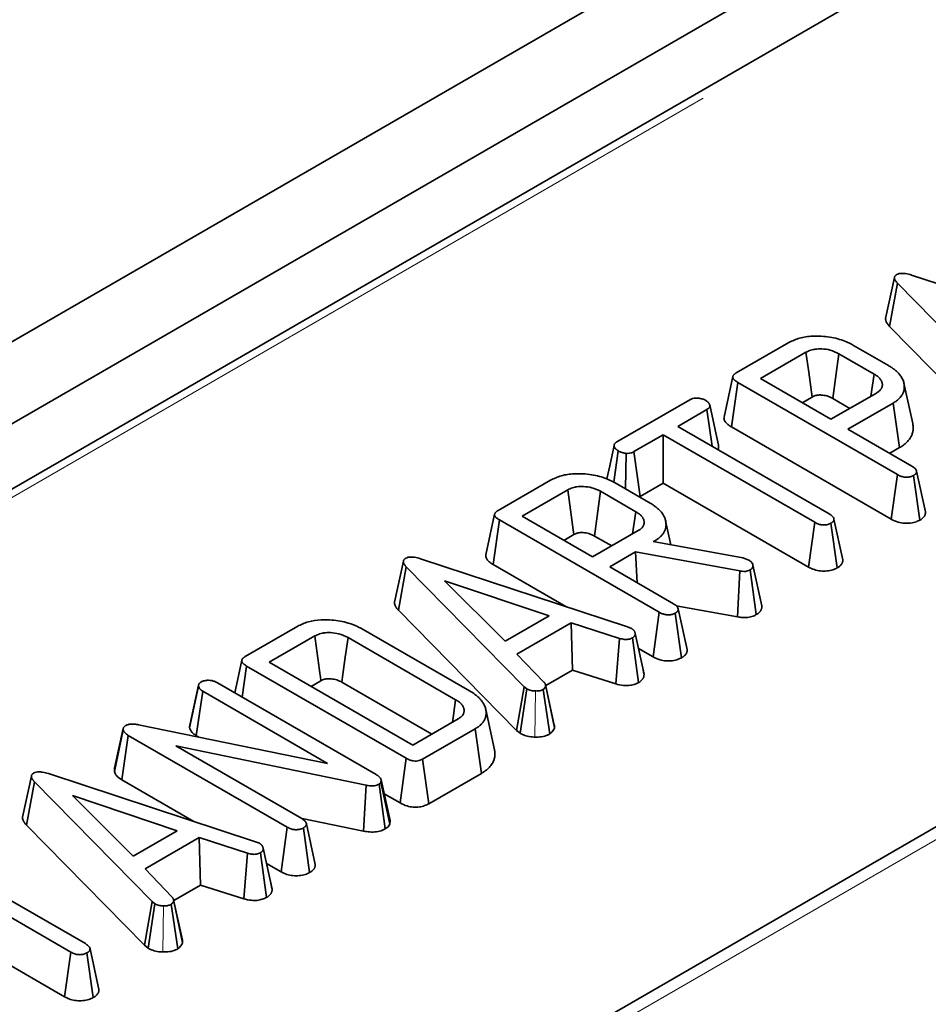
# Model space of a CAD drawing. Units: millimetres. Extents: x 8 to 911, y 1 to 702.
# Drawn here: x 340 to 343, y 210 to 214 of the extents above; entities that cross this region are included whole.
import ezdxf

# ---------------------------------------------------------------- set-up
doc = ezdxf.new("R2010")
doc.units = ezdxf.units.MM
doc.linetypes.add('PHANTOM', pattern=[12.7, 6.35, -1.27, 1.27, -1.27, 1.27, -1.27])

msp = doc.modelspace()

# ---------------------------------------------------------------- linework, layer by layer
at = {"color": 7, "linetype": 'Continuous', "lineweight": 35}
for p, q in [((360.2151, 224.0719), (289.5751, 183.2924)), ((289.858, 183.1291), (360.4979, 223.9087)), ((353.5049, 219.6123), (332.6142, 207.5524)), ((343.3183, 212.5434), (343.2831, 212.3807)), ((343.386, 212.5536), (344.2116, 212.2823)), ((343.2989, 212.3484), (343.33, 212.5213)), ((343.7991, 212.0442), (343.33, 212.5213)), ((343.2989, 212.3484), (343.7693, 211.8699)), ((342.6881, 212.164), (342.8973, 212.2848)), ((343.1555, 212.2736), (343.2945, 212.1934)), ((342.9659, 212.2461), (342.7843, 212.1412)), ((343.2371, 212.1594), (343.0966, 212.2405)), ((343.2245, 212.071), (343.2371, 212.1594)), ((342.6685, 211.9489), (342.6937, 212.1264)), ((343.33, 211.7591), (342.6937, 212.1264)), ((342.7843, 212.1412), (343.0652, 211.9791)), ((343.391, 211.9625), (343.356, 212.1233)), ((342.9506, 212.0452), (342.9902, 212.068)), ((343.0652, 211.9791), (343.2468, 212.0839)), ((342.2128, 211.8896), (342.5033, 212.0574)), ((343.0722, 212.0625), (343.1409, 212.0228)), ((343.3131, 212.0439), (343.133, 211.9399)), ((343.3383, 211.8664), (343.3131, 212.0439)), ((342.5712, 212.0182), (342.4549, 211.9511)), ((342.5925, 211.8717), (342.5712, 212.0182)), ((342.4549, 211.9511), (343.0586, 211.6026)), ((342.6685, 211.9489), (343.3057, 211.581)), ((342.3968, 211.9176), (342.2806, 211.8505)), ((343.0005, 211.569), (342.3968, 211.9176)), ((342.3968, 211.7255), (342.3968, 211.9176)), ((343.133, 211.9399), (343.3872, 211.7931)), ((342.1998, 211.7287), (342.2176, 211.8533)), ((342.2462, 211.7025), (342.2497, 211.8433)), ((342.3048, 211.6723), (342.2806, 211.8505)), ((343.2993, 211.8439), (343.3383, 211.8664)), ((343.3057, 211.581), (343.33, 211.7591)), ((343.4194, 211.5776), (343.3945, 211.7554)), ((343.4417, 211.6107), (343.4065, 211.7724)), ((341.7389, 211.616), (341.948, 211.7368)), ((342.2062, 211.7256), (342.3452, 211.6454)), ((342.3048, 211.6723), (342.3968, 211.7255)), ((342.3968, 211.7255), (342.9762, 211.391)), ((342.0166, 211.6981), (341.835, 211.5932)), ((342.2878, 211.6114), (342.1474, 211.6925)), ((342.2752, 211.523), (342.2878, 211.6114)), ((341.7192, 211.4009), (341.7445, 211.5784)), ((342.3808, 211.2111), (341.7445, 211.5784)), ((341.835, 211.5932), (342.1159, 211.4311)), ((342.4274, 211.4794), (342.4066, 211.5753)), ((342.9762, 211.391), (343.0005, 211.569)), ((343.0902, 211.3876), (343.0652, 211.5653)), ((343.1126, 211.4203), (343.0773, 211.5822)), ((342.0014, 211.4972), (342.0409, 211.52)), ((342.1159, 211.4311), (342.2975, 211.5359)), ((342.123, 211.5145), (342.1917, 211.4748)), ((342.3633, 211.4956), (342.3573, 211.4921)), ((342.3573, 211.4921), (342.7139, 211.4271)), ((342.364, 211.4909), (342.3633, 211.4956)), ((342.2871, 211.4516), (342.1837, 211.3919)), ((342.7025, 211.3752), (342.2871, 211.4516)), ((342.2935, 211.3285), (342.2871, 211.4516)), ((341.3617, 211.4138), (341.3264, 211.2511)), ((341.4294, 211.4241), (342.255, 211.1528)), ((341.7192, 211.4009), (342.0088, 211.2337)), ((342.7139, 211.4271), (342.7243, 211.4236)), ((342.7243, 211.4236), (342.7387, 211.4182)), ((341.3422, 211.2189), (341.3734, 211.3918)), ((341.8424, 210.9146), (341.3734, 211.3918)), ((342.1837, 211.3919), (342.438, 211.2451)), ((342.693, 211.1922), (342.7025, 211.3752)), ((342.768, 211.2016), (342.7432, 211.3794)), ((342.7901, 211.2361), (342.7547, 211.3981)), ((341.9423, 211.1966), (341.5255, 211.3363)), ((341.5255, 211.3363), (341.7669, 211.0954)), ((341.3422, 211.2189), (341.8127, 210.7403)), ((345.0033, 211.2336), (341.6391, 209.2915)), ((342.3564, 211.033), (342.3808, 211.2111)), ((342.4702, 211.0296), (342.4452, 211.2074)), ((342.4489, 211.2371), (342.693, 211.1922)), ((342.4925, 211.0627), (342.4572, 211.2244)), ((341.7669, 211.0954), (341.9423, 211.1966)), ((342.0299, 211.169), (341.8144, 211.0445)), ((342.2233, 211.1069), (342.0299, 211.169)), ((342.0361, 210.9804), (342.0299, 211.169)), ((340.7315, 211.0345), (340.9407, 211.1552)), ((341.2014, 211.1426), (341.6258, 210.8976)), ((342.255, 211.1528), (342.27, 211.1466)), ((342.3205, 210.9642), (342.2853, 211.1264)), ((341.0092, 211.1165), (340.8276, 211.0117)), ((341.5698, 210.8628), (341.1412, 211.1102)), ((342.2076, 210.9254), (342.2233, 211.1069)), ((342.2987, 210.9306), (342.2744, 211.1088)), ((342.2983, 211.0666), (342.3564, 211.033)), ((340.8276, 211.0117), (341.3991, 210.6818)), ((341.8144, 211.0445), (341.9219, 210.9329)), ((340.7194, 210.8728), (340.7371, 210.9968)), ((341.3734, 210.6295), (340.7371, 210.9968)), ((341.929, 210.9186), (342.0361, 210.9804)), ((342.0361, 210.9804), (342.2076, 210.9254)), ((342.3201, 210.9663), (342.3152, 210.9888)), ((340.6207, 210.9298), (341.2532, 210.5647)), ((340.994, 210.9156), (341.0333, 210.9383)), ((341.1167, 210.9323), (341.4749, 210.7255)), ((340.5098, 210.7511), (340.5452, 210.9164)), ((340.5456, 210.9207), (340.5109, 210.7609)), ((340.5367, 210.7191), (340.5627, 210.8962)), ((340.5458, 210.9213), (340.5457, 210.9208)), ((341.0601, 210.6091), (340.5627, 210.8962)), ((341.8127, 210.7403), (341.8424, 210.9146)), ((341.8267, 210.729), (341.8531, 210.906)), ((341.8531, 210.906), (341.8424, 210.9146)), ((341.9454, 210.7266), (341.9187, 210.9034)), ((341.9632, 210.7611), (341.9282, 210.922)), ((341.9642, 210.7505), (341.9288, 210.9161)), ((341.7248, 210.6632), (341.6898, 210.824)), ((341.3991, 210.6818), (341.5807, 210.7866)), ((340.2108, 210.5767), (340.2458, 210.7424)), ((340.246, 210.7496), (340.246, 210.7492)), ((340.306, 210.7632), (341.0601, 210.6091)), ((341.6478, 210.747), (341.4386, 210.6263)), ((341.673, 210.5695), (341.6478, 210.747)), ((341.8127, 210.7403), (341.8267, 210.729)), ((340.2404, 210.5435), (340.2659, 210.7208)), ((340.8987, 210.3555), (340.2659, 210.7208)), ((340.5367, 210.7191), (340.5449, 210.7144)), ((341.2138, 210.5219), (340.4554, 210.6785)), ((340.4554, 210.6785), (340.9566, 210.3892)), ((341.3488, 210.4516), (341.3734, 210.6295)), ((341.4629, 210.4482), (341.4386, 210.6263)), ((339.8797, 210.5583), (339.8444, 210.3956)), ((339.8602, 210.3633), (339.8914, 210.5362)), ((340.3604, 210.0591), (339.8914, 210.5362)), ((339.9473, 210.5685), (340.773, 210.2972)), ((340.2404, 210.5435), (340.5268, 210.3781)), ((341.2733, 210.5436), (341.2723, 210.5338)), ((341.3088, 210.382), (341.2733, 210.5436)), ((341.4629, 210.4482), (341.673, 210.5695)), ((341.2032, 210.3391), (341.2138, 210.5219)), ((341.2894, 210.348), (341.2647, 210.5259)), ((341.3072, 210.3669), (341.2723, 210.5338)), ((340.4603, 210.3411), (340.0435, 210.4807)), ((340.0435, 210.4807), (340.2849, 210.2398)), ((341.2855, 210.4881), (341.3488, 210.4516)), ((340.958, 210.3898), (341.2032, 210.3391)), ((341.3072, 210.3669), (341.3088, 210.382)), ((339.8602, 210.3633), (340.3306, 209.8848)), ((340.2849, 210.2398), (340.4603, 210.3411)), ((340.8744, 210.1775), (340.8987, 210.3555)), ((340.9882, 210.1741), (340.9632, 210.3518)), ((341.0106, 210.2071), (340.9753, 210.3688)), ((340.5479, 210.3134), (340.3324, 210.189)), ((340.7413, 210.2514), (340.5479, 210.3134)), ((340.554, 210.1248), (340.5479, 210.3134)), ((340.773, 210.2972), (340.7879, 210.291)), ((340.8385, 210.1086), (340.8032, 210.2709)), ((339.4909, 210.24), (340.0946, 209.8915)), ((340.7256, 210.0698), (340.7413, 210.2514)), ((340.8167, 210.0751), (340.7923, 210.2532)), ((340.0365, 209.8579), (339.4328, 210.2065)), ((340.3324, 210.189), (340.4398, 210.0773)), ((340.8162, 210.211), (340.8744, 210.1775)), ((340.447, 210.063), (340.554, 210.1248)), ((340.554, 210.1248), (340.7256, 210.0698)), ((340.8381, 210.1107), (340.8332, 210.1332)), ((340.4812, 209.9056), (340.4462, 210.0664)), ((340.3306, 209.8848), (340.3604, 210.0591)), ((340.3446, 209.8735), (340.3711, 210.0504)), ((340.3711, 210.0504), (340.3604, 210.0591)), ((340.4633, 209.871), (340.4367, 210.0479)), ((340.4822, 209.8949), (340.4468, 210.0605)), ((339.4328, 210.0144), (340.0121, 209.6799)), ((340.1485, 209.7092), (340.1132, 209.8711)), ((340.3306, 209.8848), (340.3446, 209.8735)), ((340.0121, 209.6799), (340.0365, 209.8579)), ((340.1262, 209.6765), (340.1011, 209.8542))]:
    msp.add_line(p, q, dxfattribs=at)
at = {"color": 8, "linetype": 'PHANTOM', "lineweight": 18}
for p, q in [((353.5549, 219.6073), (332.6642, 207.5474)), ((345.0783, 211.2262), (341.7141, 209.2841)), ((341.8861, 210.7138), (341.8877, 210.8974)), ((340.404, 209.8582), (340.4056, 210.0418))]:
    msp.add_line(p, q, dxfattribs=at)
at = {"color": 7, "linetype": 'Continuous', "lineweight": 35, "flags": 128}
for points in [[(342.9902, 212.068), (342.9875, 212.0873), (342.9767, 212.1667), (342.9659, 212.2461)], [(343.0722, 212.0625), (343.0749, 212.0818), (343.0858, 212.1611), (343.0966, 212.2405)], [(342.6746, 212.1491), (342.657, 212.0685), (342.6395, 211.9878)], [(342.6171, 211.8759), (342.5996, 211.956), (342.5822, 212.0362)], [(342.2014, 211.8751), (342.1838, 211.7934), (342.1726, 211.7419)], [(342.0409, 211.52), (342.0383, 211.5393), (342.0274, 211.6187), (342.0166, 211.6981)], [(342.123, 211.5145), (342.1256, 211.5338), (342.1365, 211.6131), (342.1474, 211.6925)], [(341.7253, 211.6011), (341.7078, 211.5205), (341.6902, 211.4398)], [(341.1167, 210.9323), (341.1196, 210.9534), (341.1304, 211.0318), (341.1412, 211.1102)], [(340.7179, 211.0195), (340.7004, 210.9389), (340.6897, 210.89)], [(341.557, 210.7729), (341.561, 210.8013), (341.5698, 210.8628)], [(340.2456, 210.7476), (340.2287, 210.6699), (340.2114, 210.5902)]]:
    msp.add_lwpolyline(points, dxfattribs=at)
at = {"color": 7, "linetype": 'Continuous', "lineweight": 35}
for points, knots in [([(343.33, 212.5213), (343.3291, 212.5223), (343.3274, 212.5243), (343.3251, 212.5272), (343.3233, 212.5295), (343.3222, 212.5313), (343.3211, 212.533), (343.32, 212.5352), (343.3189, 212.538), (343.3184, 212.5403), (343.3183, 212.5424), (343.3183, 212.5442), (343.3188, 212.5463), (343.3196, 212.5483), (343.321, 212.5502), (343.3228, 212.552), (343.3246, 212.5534), (343.326, 212.5545), (343.3268, 212.555), (343.3271, 212.5553)], [0, 0, 0, 0, 0.093436, 0.180759, 0.261276, 0.300184, 0.337818, 0.413332, 0.4894, 0.566112, 0.604694, 0.660495, 0.716646, 0.773459, 0.829554, 0.886272, 0.94349, 0.971743, 1, 1, 1, 1]), ([(343.3271, 212.5553), (343.3304, 212.5568), (343.3364, 212.5595), (343.3492, 212.5608), (343.3662, 212.5593), (343.3785, 212.5558), (343.386, 212.5536)], [0, 0, 0, 0, 0.195159, 0.354641, 0.602565, 1, 1, 1, 1]), ([(343.2831, 212.3807), (343.2831, 212.3797), (343.283, 212.3771), (343.2836, 212.3734), (343.2849, 212.369), (343.2866, 212.3651), (343.2889, 212.3611), (343.2913, 212.3576), (343.2941, 212.354), (343.2967, 212.3509), (343.2983, 212.349), (343.2989, 212.3484)], [0, 0, 0, 0, 0.085834, 0.229386, 0.328024, 0.47925, 0.588251, 0.697584, 0.814061, 0.937148, 1, 1, 1, 1]), ([(342.8973, 212.2848), (342.911, 212.2914), (342.9386, 212.3046), (342.9972, 212.3124), (343.0608, 212.3086), (343.1169, 212.2939), (343.1445, 212.2794), (343.1555, 212.2736)], [0, 0, 0, 0, 0.184527, 0.370236, 0.611006, 0.844078, 1, 1, 1, 1]), ([(343.0966, 212.2405), (343.0856, 212.2459), (343.0658, 212.2555), (343.0312, 212.2602), (343.0084, 212.2595), (342.994, 212.257), (342.9809, 212.2537), (342.9719, 212.2492), (342.9659, 212.2461)], [0, 0, 0, 0, 0.2925213, 0.5262792, 0.7098419, 0.7552061, 0.8358421, 1, 1, 1, 1]), ([(343.2945, 212.1934), (343.2988, 212.1907), (343.3078, 212.1853), (343.3204, 212.1759), (343.3302, 212.1672), (343.3395, 212.1572), (343.3458, 212.1482), (343.3509, 212.1385), (343.3542, 212.1306), (343.3562, 212.1232), (343.3576, 212.1141), (343.3578, 212.1034), (343.3562, 212.0927), (343.3533, 212.0845), (343.3494, 212.0769), (343.3434, 212.0679), (343.3332, 212.0576), (343.3227, 212.0497), (343.3155, 212.0454), (343.3131, 212.0439)], [0, 0, 0, 0, 0.066211, 0.136126, 0.213026, 0.253679, 0.339983, 0.38825, 0.436669, 0.485347, 0.523762, 0.600763, 0.677977, 0.716846, 0.751428, 0.820942, 0.891118, 0.96351, 1, 1, 1, 1]), ([(342.6937, 212.1264), (342.6929, 212.1269), (342.6906, 212.1283), (342.6871, 212.1305), (342.6837, 212.133), (342.681, 212.1353), (342.6788, 212.1377), (342.6769, 212.1402), (342.6755, 212.1428), (342.6747, 212.145), (342.6744, 212.1472), (342.6745, 212.1494), (342.6753, 212.1517), (342.6764, 212.1538), (342.6779, 212.1559), (342.68, 212.1582), (342.6826, 212.1603), (342.6853, 212.1623), (342.6872, 212.1634), (342.6881, 212.164)], [0, 0, 0, 0, 0.046915, 0.134858, 0.208142, 0.268423, 0.327957, 0.394358, 0.458335, 0.518013, 0.550048, 0.611017, 0.669215, 0.707165, 0.767428, 0.827037, 0.888801, 0.944339, 1, 1, 1, 1]), ([(343.2468, 212.0839), (343.2484, 212.0849), (343.2515, 212.087), (343.2561, 212.0902), (343.2594, 212.0931), (343.2622, 212.096), (343.2644, 212.0987), (343.2665, 212.1021), (343.2682, 212.1059), (343.2694, 212.1103), (343.2701, 212.114), (343.2702, 212.1177), (343.2701, 212.1211), (343.2692, 212.1252), (343.2681, 212.1286), (343.2668, 212.1314), (343.2653, 212.1343), (343.2632, 212.1376), (343.2602, 212.1415), (343.2572, 212.1447), (343.2545, 212.1472), (343.2518, 212.1496), (343.2481, 212.1524), (343.2429, 212.1558), (343.2391, 212.1582), (343.2371, 212.1594)], [0, 0, 0, 0, 0.048752, 0.097549, 0.146353, 0.172393, 0.216859, 0.251554, 0.300665, 0.354642, 0.408808, 0.434747, 0.483818, 0.530312, 0.580412, 0.60716, 0.634222, 0.685374, 0.733751, 0.78581, 0.813599, 0.838194, 0.886812, 0.939313, 1, 1, 1, 1]), ([(342.9902, 212.068), (342.9926, 212.0693), (342.9963, 212.0712), (343.0019, 212.0734), (343.0068, 212.0747), (343.015, 212.0761), (343.03, 212.0762), (343.0505, 212.0731), (343.0643, 212.0667), (343.0711, 212.0631), (343.0722, 212.0625)], [0, 0, 0, 0, 0.105257, 0.162678, 0.220075, 0.277445, 0.438, 0.700154, 0.948848, 1, 1, 1, 1]), ([(342.5033, 212.0574), (342.5067, 212.059), (342.5133, 212.0622), (342.5281, 212.0639), (342.5444, 212.0627), (342.558, 212.0591), (342.5643, 212.0556), (342.5663, 212.0546)], [0, 0, 0, 0, 0.183816, 0.3691446, 0.629039, 0.8823155, 1, 1, 1, 1]), ([(342.5663, 212.0546), (342.567, 212.0541), (342.5689, 212.0528), (342.5718, 212.0506), (342.5747, 212.0482), (342.5771, 212.0458), (342.5788, 212.0436), (342.5801, 212.0414), (342.5812, 212.0392), (342.5821, 212.0367), (342.5827, 212.0342), (342.5827, 212.0317), (342.5823, 212.0297), (342.5816, 212.028), (342.5806, 212.0261), (342.5791, 212.0243), (342.5768, 212.0222), (342.5744, 212.0203), (342.5722, 212.0189), (342.5712, 212.0182)], [0, 0, 0, 0, 0.04448, 0.127833, 0.198708, 0.263142, 0.334317, 0.373122, 0.436074, 0.497919, 0.561622, 0.623904, 0.682269, 0.710549, 0.752022, 0.826763, 0.859822, 0.931959, 1, 1, 1, 1]), ([(342.6397, 211.9878), (342.6395, 211.9867), (342.6387, 211.9832), (342.6399, 211.9777), (342.6423, 211.9724), (342.6448, 211.9684), (342.6473, 211.9653), (342.65, 211.9623), (342.6531, 211.9594), (342.6572, 211.9562), (342.6623, 211.9527), (342.6664, 211.9501), (342.6685, 211.9489)], [0, 0, 0, 0, 0.075375, 0.242421, 0.374746, 0.452337, 0.530292, 0.60797, 0.684879, 0.762117, 0.880828, 1, 1, 1, 1]), ([(343.3383, 211.8664), (343.3437, 211.8697), (343.3546, 211.8764), (343.3679, 211.8879), (343.3785, 211.9001), (343.3861, 211.9127), (343.391, 211.9254), (343.3927, 211.9366), (343.3929, 211.9484), (343.3927, 211.9565), (343.391, 211.962), (343.3908, 211.9625)], [0, 0, 0, 0, 0.130548, 0.262721, 0.396531, 0.519923, 0.64421, 0.769504, 0.840291, 0.98521, 1, 1, 1, 1]), ([(342.2176, 211.8533), (342.2169, 211.8537), (342.215, 211.8551), (342.2121, 211.8572), (342.2092, 211.8596), (342.2068, 211.862), (342.2052, 211.8642), (342.204, 211.8662), (342.2029, 211.8684), (342.202, 211.871), (342.2014, 211.8735), (342.2014, 211.8756), (342.2016, 211.8776), (342.2022, 211.8798), (342.2034, 211.8818), (342.205, 211.8837), (342.207, 211.8855), (342.2097, 211.8876), (342.2117, 211.8889), (342.2128, 211.8896)], [0, 0, 0, 0, 0.044472, 0.127817, 0.198709, 0.263202, 0.334487, 0.373365, 0.421084, 0.500569, 0.565531, 0.612142, 0.649718, 0.716029, 0.772226, 0.810223, 0.86781, 0.933799, 1, 1, 1, 1]), ([(342.6152, 211.8586), (342.6153, 211.8586), (342.6163, 211.8602), (342.6173, 211.8637), (342.6181, 211.8687), (342.6178, 211.8728), (342.6172, 211.8752), (342.617, 211.8759)], [0, 0, 0, 0, 0.005517, 0.299402, 0.589912, 0.881724, 1, 1, 1, 1]), ([(342.2497, 211.8433), (342.2439, 211.8442), (342.235, 211.8455), (342.2248, 211.8496), (342.22, 211.852), (342.2176, 211.8533)], [0, 0, 0, 0, 0.481718, 0.738248, 1, 1, 1, 1]), ([(342.2806, 211.8505), (342.2765, 211.8485), (342.2691, 211.8448), (342.2576, 211.8433), (342.2515, 211.8433), (342.2497, 211.8433)], [0, 0, 0, 0, 0.460496, 0.842105, 1, 1, 1, 1]), ([(343.3872, 211.7931), (343.3903, 211.7913), (343.396, 211.7878), (343.4031, 211.7809), (343.4052, 211.7756), (343.4065, 211.7724)], [0, 0, 0, 0, 0.3209742, 0.6004697, 1, 1, 1, 1]), ([(341.948, 211.7368), (341.9618, 211.7434), (341.9893, 211.7566), (342.048, 211.7644), (342.1116, 211.7606), (342.1677, 211.7459), (342.1952, 211.7314), (342.2062, 211.7256)], [0, 0, 0, 0, 0.184527, 0.370236, 0.611006, 0.844078, 1, 1, 1, 1]), ([(343.3945, 211.7554), (343.3905, 211.7536), (343.3824, 211.7499), (343.3674, 211.7482), (343.3521, 211.7496), (343.3398, 211.7539), (343.3329, 211.7575), (343.33, 211.7591)], [0, 0, 0, 0, 0.208527, 0.418624, 0.613184, 0.83734, 1, 1, 1, 1]), ([(343.4065, 211.7724), (343.4064, 211.7719), (343.4064, 211.7707), (343.4063, 211.769), (343.4059, 211.7673), (343.4053, 211.7658), (343.4044, 211.7641), (343.4033, 211.7625), (343.4018, 211.7609), (343.4003, 211.7595), (343.3984, 211.758), (343.3965, 211.7567), (343.395, 211.7557), (343.3945, 211.7554)], [0, 0, 0, 0, 0.089804, 0.179836, 0.270523, 0.361996, 0.429415, 0.542742, 0.634752, 0.727603, 0.795492, 0.931755, 1, 1, 1, 1]), ([(342.1474, 211.6925), (342.1363, 211.6979), (342.1165, 211.7075), (342.082, 211.7122), (342.0591, 211.7115), (342.0447, 211.709), (342.0316, 211.7057), (342.0226, 211.7012), (342.0166, 211.6981)], [0, 0, 0, 0, 0.292521, 0.526279, 0.709842, 0.755206, 0.835842, 1, 1, 1, 1]), ([(342.3452, 211.6454), (342.3482, 211.6436), (342.3564, 211.6386), (342.3686, 211.63), (342.3791, 211.6209), (342.3872, 211.6126), (342.3942, 211.6039), (342.4004, 211.593), (342.4048, 211.5826), (342.407, 211.5739), (342.4079, 211.5673), (342.4084, 211.5592), (342.4076, 211.5498), (342.4053, 211.5391), (342.4, 211.5288), (342.393, 211.5188), (342.3836, 211.5095), (342.3735, 211.5018), (342.3663, 211.4974), (342.3633, 211.4956)], [0, 0, 0, 0, 0.045377, 0.12347, 0.199107, 0.242162, 0.295606, 0.371487, 0.44884, 0.488048, 0.528584, 0.569237, 0.63329, 0.697477, 0.762128, 0.826372, 0.891045, 0.956076, 1, 1, 1, 1]), ([(341.7445, 211.5784), (341.7437, 211.5789), (341.7414, 211.5802), (341.738, 211.5824), (341.7346, 211.5849), (341.7318, 211.5873), (341.7296, 211.5897), (341.7279, 211.5919), (341.7266, 211.5941), (341.7256, 211.5963), (341.725, 211.599), (341.7253, 211.6014), (341.726, 211.6037), (341.7272, 211.6059), (341.729, 211.6084), (341.7313, 211.6107), (341.7335, 211.6124), (341.7358, 211.6141), (341.7377, 211.6153), (341.7389, 211.616)], [0, 0, 0, 0, 0.045437, 0.131164, 0.204461, 0.266628, 0.327652, 0.394372, 0.431781, 0.494255, 0.550056, 0.617738, 0.662252, 0.707174, 0.781721, 0.851473, 0.888794, 0.930445, 1, 1, 1, 1]), ([(342.2975, 211.5359), (342.2991, 211.5369), (342.3023, 211.539), (342.3068, 211.5422), (342.3102, 211.5451), (342.313, 211.548), (342.3151, 211.5507), (342.3172, 211.5541), (342.3189, 211.5579), (342.3202, 211.5623), (342.3208, 211.566), (342.321, 211.5697), (342.3208, 211.5731), (342.32, 211.5772), (342.3188, 211.5806), (342.3175, 211.5834), (342.3161, 211.5863), (342.314, 211.5896), (342.3109, 211.5935), (342.308, 211.5967), (342.3053, 211.5992), (342.3025, 211.6016), (342.2988, 211.6044), (342.2936, 211.6078), (342.2898, 211.6102), (342.2878, 211.6114)], [0, 0, 0, 0, 0.048752, 0.097549, 0.146353, 0.172393, 0.216859, 0.251554, 0.300665, 0.354642, 0.408808, 0.434747, 0.483818, 0.530312, 0.580412, 0.60716, 0.634222, 0.685374, 0.733751, 0.78581, 0.813599, 0.838194, 0.886812, 0.939313, 1, 1, 1, 1]), ([(343.0586, 211.6026), (343.0629, 211.5998), (343.0695, 211.5955), (343.0755, 211.5884), (343.0767, 211.5843), (343.0773, 211.5822)], [0, 0, 0, 0, 0.4741194, 0.73158, 1, 1, 1, 1]), ([(343.4194, 211.5776), (343.421, 211.5787), (343.4237, 211.5804), (343.4271, 211.5828), (343.4302, 211.5854), (343.4331, 211.5882), (343.4357, 211.5912), (343.4379, 211.5944), (343.4395, 211.5975), (343.4409, 211.6013), (343.4416, 211.6047), (343.4417, 211.6081), (343.4417, 211.6098), (343.4417, 211.6107)], [0, 0, 0, 0, 0.114042, 0.18746, 0.261101, 0.368825, 0.453503, 0.539252, 0.650693, 0.718222, 0.856892, 0.928423, 1, 1, 1, 1]), ([(343.0652, 211.5653), (343.0611, 211.5634), (343.053, 211.5598), (343.0379, 211.558), (343.0225, 211.5595), (343.0103, 211.5639), (343.0034, 211.5675), (343.0005, 211.569)], [0, 0, 0, 0, 0.209357, 0.420297, 0.614485, 0.838973, 1, 1, 1, 1]), ([(343.0773, 211.5822), (343.0773, 211.5816), (343.0772, 211.5803), (343.077, 211.5785), (343.0766, 211.5768), (343.0761, 211.5755), (343.0754, 211.5742), (343.0745, 211.5729), (343.0729, 211.5711), (343.0711, 211.5695), (343.0691, 211.568), (343.0671, 211.5666), (343.0658, 211.5657), (343.0652, 211.5653)], [0, 0, 0, 0, 0.100292, 0.200964, 0.296123, 0.372953, 0.405119, 0.505829, 0.607891, 0.711507, 0.816168, 0.908053, 1, 1, 1, 1]), ([(343.3057, 211.581), (343.3145, 211.5767), (343.3297, 211.5691), (343.3576, 211.5644), (343.3829, 211.5654), (343.4044, 211.5702), (343.4151, 211.5755), (343.4194, 211.5776)], [0, 0, 0, 0, 0.272094, 0.46975, 0.667638, 0.865131, 1, 1, 1, 1]), ([(342.0409, 211.52), (342.0433, 211.5213), (342.047, 211.5232), (342.0526, 211.5254), (342.0575, 211.5267), (342.0657, 211.5281), (342.0807, 211.5282), (342.1012, 211.5251), (342.115, 211.5187), (342.1218, 211.5151), (342.123, 211.5145)], [0, 0, 0, 0, 0.105257, 0.162678, 0.220075, 0.277445, 0.438, 0.700154, 0.948848, 1, 1, 1, 1]), ([(341.6905, 211.4398), (341.6902, 211.4387), (341.6896, 211.4359), (341.6903, 211.4313), (341.6918, 211.427), (341.6937, 211.4234), (341.6955, 211.4205), (341.6979, 211.4174), (341.7007, 211.4144), (341.7038, 211.4115), (341.708, 211.4081), (341.7131, 211.4046), (341.7173, 211.4021), (341.7192, 211.4009)], [0, 0, 0, 0, 0.075367, 0.194323, 0.31442, 0.37486, 0.451019, 0.527524, 0.606004, 0.683912, 0.762162, 0.888344, 1, 1, 1, 1]), ([(341.3734, 211.3918), (341.3724, 211.3928), (341.3707, 211.3948), (341.3683, 211.3977), (341.3667, 211.4), (341.3655, 211.4017), (341.3645, 211.4035), (341.3633, 211.4057), (341.3623, 211.4084), (341.3618, 211.4107), (341.3616, 211.4128), (341.3617, 211.4147), (341.3621, 211.4167), (341.363, 211.4187), (341.3644, 211.4206), (341.3662, 211.4224), (341.3679, 211.4238), (341.3694, 211.4249), (341.3701, 211.4255), (341.3705, 211.4257)], [0, 0, 0, 0, 0.098399, 0.185135, 0.262588, 0.300184, 0.337733, 0.413117, 0.489175, 0.566017, 0.604694, 0.660772, 0.716098, 0.773459, 0.829841, 0.885728, 0.94349, 0.971743, 1, 1, 1, 1]), ([(341.3705, 211.4257), (341.3738, 211.4272), (341.3797, 211.4299), (341.3926, 211.4313), (341.4096, 211.4298), (341.4218, 211.4262), (341.4294, 211.4241)], [0, 0, 0, 0, 0.195159, 0.354641, 0.602565, 1, 1, 1, 1]), ([(342.7387, 211.4182), (342.7421, 211.4159), (342.749, 211.4114), (342.7532, 211.4041), (342.7544, 211.3996), (342.7547, 211.3981)], [0, 0, 0, 0, 0.3986991, 0.8016281, 1, 1, 1, 1]), ([(343.0902, 211.3876), (343.0917, 211.3886), (343.0948, 211.3906), (343.0984, 211.3932), (343.1022, 211.3964), (343.1052, 211.3994), (343.1077, 211.4027), (343.1093, 211.4051), (343.1105, 211.4076), (343.1116, 211.4105), (343.1123, 211.4138), (343.1125, 211.4172), (343.1125, 211.4193), (343.1126, 211.4203)], [0, 0, 0, 0, 0.111358, 0.220674, 0.279868, 0.426144, 0.507961, 0.575735, 0.643793, 0.716067, 0.828338, 0.911526, 1, 1, 1, 1]), ([(342.7432, 211.3794), (342.7401, 211.3779), (342.7345, 211.3751), (342.7231, 211.3731), (342.7125, 211.3738), (342.7054, 211.3748), (342.7025, 211.3752)], [0, 0, 0, 0, 0.281571, 0.498758, 0.79915, 1, 1, 1, 1]), ([(342.7547, 211.3981), (342.7547, 211.3977), (342.7547, 211.3966), (342.7545, 211.3949), (342.7543, 211.3931), (342.7539, 211.3915), (342.7533, 211.3896), (342.7522, 211.3875), (342.7508, 211.3855), (342.7492, 211.3838), (342.7474, 211.3822), (342.7454, 211.3808), (342.744, 211.3799), (342.7432, 211.3794)], [0, 0, 0, 0, 0.059557, 0.158858, 0.258336, 0.318156, 0.397783, 0.538143, 0.639469, 0.727933, 0.817522, 0.908466, 1, 1, 1, 1]), ([(342.9762, 211.391), (342.9836, 211.3872), (342.9975, 211.3802), (343.0233, 211.3747), (343.0489, 211.3747), (343.0724, 211.379), (343.0845, 211.3848), (343.0902, 211.3876)], [0, 0, 0, 0, 0.2317752, 0.4318105, 0.6323181, 0.826216, 1, 1, 1, 1]), ([(341.3265, 211.2511), (341.3265, 211.2491), (341.3265, 211.2448), (341.3282, 211.2395), (341.3303, 211.235), (341.3322, 211.2316), (341.3346, 211.2281), (341.3374, 211.2245), (341.34, 211.2214), (341.3417, 211.2195), (341.3422, 211.2189)], [0, 0, 0, 0, 0.179, 0.376965, 0.479177, 0.587473, 0.696094, 0.811703, 0.93587, 1, 1, 1, 1]), ([(342.438, 211.2451), (342.441, 211.2433), (342.4467, 211.2398), (342.4539, 211.2329), (342.456, 211.2276), (342.4572, 211.2244)], [0, 0, 0, 0, 0.320974, 0.60047, 1, 1, 1, 1]), ([(342.4452, 211.2074), (342.4412, 211.2056), (342.4332, 211.2019), (342.4181, 211.2002), (342.4028, 211.2016), (342.3906, 211.2059), (342.3837, 211.2095), (342.3808, 211.2111)], [0, 0, 0, 0, 0.208527, 0.418624, 0.613184, 0.83734, 1, 1, 1, 1]), ([(342.4572, 211.2244), (342.4572, 211.2239), (342.4572, 211.2227), (342.457, 211.221), (342.4566, 211.2193), (342.456, 211.2178), (342.4552, 211.2162), (342.4541, 211.2146), (342.4525, 211.2129), (342.451, 211.2115), (342.4491, 211.21), (342.4472, 211.2087), (342.4457, 211.2077), (342.4452, 211.2074)], [0, 0, 0, 0, 0.089848, 0.179944, 0.270614, 0.361997, 0.423908, 0.537307, 0.634886, 0.727602, 0.795512, 0.931776, 1, 1, 1, 1]), ([(342.768, 211.2016), (342.7689, 211.2022), (342.7712, 211.2036), (342.7744, 211.2058), (342.7774, 211.2081), (342.7801, 211.2106), (342.7825, 211.2132), (342.785, 211.2167), (342.787, 211.2202), (342.7885, 211.224), (342.7895, 211.2279), (342.7899, 211.2319), (342.79, 211.2348), (342.7901, 211.2361)], [0, 0, 0, 0, 0.060643, 0.157125, 0.225497, 0.287285, 0.390294, 0.464438, 0.584332, 0.67868, 0.774267, 0.898355, 1, 1, 1, 1]), ([(340.9407, 211.1552), (340.9542, 211.1617), (340.9813, 211.1746), (341.039, 211.1824), (341.1022, 211.1788), (341.1601, 211.1641), (341.1892, 211.149), (341.2014, 211.1426)], [0, 0, 0, 0, 0.1795097, 0.3601705, 0.5959666, 0.8290652, 1, 1, 1, 1]), ([(342.693, 211.1922), (342.6996, 211.1913), (342.7131, 211.1895), (342.7351, 211.19), (342.7541, 211.1946), (342.764, 211.1996), (342.768, 211.2016)], [0, 0, 0, 0, 0.253026, 0.513545, 0.803058, 1, 1, 1, 1]), ([(341.1412, 211.1102), (341.1296, 211.1159), (341.1091, 211.1258), (341.0739, 211.1305), (341.0512, 211.1297), (341.0333, 211.1266), (341.021, 211.1225), (341.0122, 211.1181), (341.0092, 211.1165)], [0, 0, 0, 0, 0.304961, 0.536432, 0.716638, 0.761208, 0.918678, 1, 1, 1, 1]), ([(342.27, 211.1466), (342.271, 211.1459), (342.273, 211.1446), (342.2759, 211.1426), (342.2782, 211.1406), (342.2796, 211.139), (342.2804, 211.138), (342.2812, 211.137), (342.2823, 211.1353), (342.2835, 211.133), (342.2844, 211.1304), (342.2849, 211.1282), (342.2852, 211.1268), (342.2853, 211.1264)], [0, 0, 0, 0, 0.1158743, 0.2322872, 0.3501619, 0.439526, 0.4694374, 0.4984015, 0.5855339, 0.7027995, 0.8217315, 0.9415972, 1, 1, 1, 1]), ([(342.2853, 211.1264), (342.2852, 211.126), (342.2852, 211.1249), (342.2851, 211.1231), (342.2848, 211.1212), (342.2843, 211.1194), (342.2836, 211.1177), (342.2826, 211.116), (342.2814, 211.1143), (342.28, 211.1129), (342.2782, 211.1113), (342.2763, 211.11), (342.2748, 211.1091), (342.2744, 211.1088)], [0, 0, 0, 0, 0.062534, 0.176335, 0.273383, 0.365121, 0.456315, 0.548298, 0.641365, 0.735388, 0.801195, 0.933618, 1, 1, 1, 1]), ([(341.0333, 210.9383), (341.0324, 210.9454), (341.0279, 210.9786), (341.0198, 211.038), (341.0128, 211.0904), (341.0092, 211.1165)], [0, 0, 0, 0, 0.118833, 0.559416, 1, 1, 1, 1]), ([(342.2744, 211.1088), (342.2692, 211.1065), (342.2616, 211.1031), (342.2467, 211.102), (342.2349, 211.104), (342.2267, 211.1061), (342.2233, 211.1069)], [0, 0, 0, 0, 0.345584, 0.509913, 0.801137, 1, 1, 1, 1]), ([(342.4702, 211.0296), (342.4712, 211.0303), (342.4732, 211.0316), (342.4768, 211.034), (342.4805, 211.0369), (342.4839, 211.0402), (342.4864, 211.0432), (342.4886, 211.0464), (342.4902, 211.0494), (342.4917, 211.0532), (342.4924, 211.0568), (342.4924, 211.0604), (342.4925, 211.0621), (342.4925, 211.0627)], [0, 0, 0, 0, 0.07536, 0.140562, 0.261089, 0.373511, 0.453707, 0.534824, 0.650694, 0.71122, 0.859524, 0.947399, 1, 1, 1, 1]), ([(340.7371, 210.9968), (340.7363, 210.9973), (340.734, 210.9987), (340.7305, 211.001), (340.7271, 211.0035), (340.7244, 211.0058), (340.7222, 211.0082), (340.7203, 211.0107), (340.7188, 211.0133), (340.718, 211.0155), (340.7177, 211.0177), (340.7179, 211.0199), (340.7186, 211.0221), (340.7197, 211.0243), (340.7212, 211.0264), (340.7234, 211.0287), (340.7259, 211.0308), (340.7287, 211.0327), (340.7306, 211.0339), (340.7315, 211.0345)], [0, 0, 0, 0, 0.046915, 0.134858, 0.208142, 0.268423, 0.327957, 0.394358, 0.458335, 0.518013, 0.550048, 0.611017, 0.669215, 0.707165, 0.767428, 0.827037, 0.888801, 0.944339, 1, 1, 1, 1]), ([(342.3564, 211.033), (342.3652, 211.0287), (342.3805, 211.0211), (342.4083, 211.0164), (342.4337, 211.0174), (342.4551, 211.0222), (342.4658, 211.0275), (342.4702, 211.0296)], [0, 0, 0, 0, 0.272094, 0.46975, 0.667638, 0.865131, 1, 1, 1, 1]), ([(340.5452, 210.9164), (340.5452, 210.9172), (340.5453, 210.9186), (340.5456, 210.9207), (340.5462, 210.9227), (340.5468, 210.9241), (340.5473, 210.925), (340.5478, 210.9258), (340.5487, 210.9272), (340.5504, 210.929), (340.5526, 210.9308), (340.5547, 210.9323), (340.556, 210.9331), (340.5564, 210.9334)], [0, 0, 0, 0, 0.115057, 0.230463, 0.346853, 0.434911, 0.464387, 0.493151, 0.579824, 0.697195, 0.81739, 0.939253, 1, 1, 1, 1]), ([(340.5564, 210.9334), (340.5603, 210.9352), (340.5665, 210.9381), (340.5769, 210.9396), (340.5825, 210.94), (340.5853, 210.9401)], [0, 0, 0, 0, 0.471507, 0.731696, 1, 1, 1, 1]), ([(340.5853, 210.9401), (340.5898, 210.9398), (340.5989, 210.9392), (340.6107, 210.935), (340.6174, 210.9315), (340.6207, 210.9298)], [0, 0, 0, 0, 0.33346, 0.669601, 1, 1, 1, 1]), ([(341.0333, 210.9383), (341.0378, 210.9406), (341.0432, 210.9434), (341.0516, 210.9453), (341.0603, 210.9465), (341.0763, 210.9461), (341.098, 210.9421), (341.1104, 210.9356), (341.1167, 210.9323)], [0, 0, 0, 0, 0.188322, 0.224425, 0.290335, 0.472054, 0.72861, 1, 1, 1, 1]), ([(341.9219, 210.9329), (341.9224, 210.9322), (341.9234, 210.931), (341.9249, 210.9291), (341.9261, 210.9273), (341.9268, 210.926), (341.9274, 210.9247), (341.9279, 210.9234), (341.9283, 210.9219), (341.9285, 210.9202), (341.9287, 210.9187), (341.9288, 210.9172), (341.9288, 210.9165), (341.9288, 210.9161)], [0, 0, 0, 0, 0.120984, 0.242109, 0.355956, 0.447342, 0.485508, 0.572956, 0.680694, 0.740696, 0.870301, 0.935139, 1, 1, 1, 1]), ([(342.2076, 210.9254), (342.2179, 210.9229), (342.2349, 210.9188), (342.2609, 210.9185), (342.2817, 210.9229), (342.2931, 210.9281), (342.2987, 210.9306)], [0, 0, 0, 0, 0.337015, 0.558887, 0.780808, 1, 1, 1, 1]), ([(342.2987, 210.9306), (342.3, 210.9314), (342.3023, 210.9329), (342.3049, 210.9347), (342.3074, 210.9366), (342.3097, 210.9386), (342.3123, 210.9412), (342.3146, 210.944), (342.3165, 210.9469), (342.3181, 210.95), (342.3193, 210.9532), (342.32, 210.9561), (342.3203, 210.9583), (342.3204, 210.9602), (342.3205, 210.962), (342.3205, 210.9634), (342.3205, 210.9642)], [0, 0, 0, 0, 0.088098, 0.161051, 0.194529, 0.27617, 0.358498, 0.441699, 0.52556, 0.613888, 0.702871, 0.787046, 0.854832, 0.883149, 0.941568, 1, 1, 1, 1]), ([(340.5627, 210.8962), (340.5586, 210.899), (340.5523, 210.9034), (340.5476, 210.9106), (340.546, 210.9145), (340.5452, 210.9164)], [0, 0, 0, 0, 0.481822, 0.73837, 1, 1, 1, 1]), ([(341.6258, 210.8976), (341.6331, 210.8931), (341.6451, 210.8857), (341.6595, 210.874), (341.6697, 210.8632), (341.6773, 210.8536), (341.6837, 210.8425), (341.6875, 210.8333), (341.69, 210.8237), (341.6911, 210.8169), (341.6915, 210.8099), (341.6911, 210.8011), (341.689, 210.791), (341.6837, 210.7796), (341.6774, 210.7709), (341.6713, 210.7643), (341.6645, 210.7581), (341.6565, 210.7523), (341.65, 210.7484), (341.6478, 210.747)], [0, 0, 0, 0, 0.1101721, 0.1809253, 0.2562475, 0.3305713, 0.3687824, 0.4649843, 0.4995481, 0.5430876, 0.5868063, 0.6252343, 0.7006255, 0.7676221, 0.8351294, 0.8691013, 0.9016008, 0.9670693, 1, 1, 1, 1]), ([(341.8877, 210.8974), (341.8817, 210.8977), (341.8696, 210.8982), (341.859, 210.9029), (341.8538, 210.9056), (341.8531, 210.906)], [0, 0, 0, 0, 0.460002, 0.925784, 1, 1, 1, 1]), ([(341.9187, 210.9034), (341.9146, 210.9016), (341.9065, 210.8979), (341.8948, 210.8972), (341.8887, 210.8974), (341.8877, 210.8974)], [0, 0, 0, 0, 0.4520985, 0.90765, 1, 1, 1, 1]), ([(341.9288, 210.9161), (341.9278, 210.9139), (341.9263, 210.9105), (341.9222, 210.9064), (341.9199, 210.9044), (341.9187, 210.9034)], [0, 0, 0, 0, 0.4890992, 0.7433391, 1, 1, 1, 1]), ([(341.5807, 210.7866), (341.5824, 210.7877), (341.5855, 210.7897), (341.5895, 210.7925), (341.5935, 210.7959), (341.597, 210.7997), (341.5998, 210.8041), (341.6017, 210.8081), (341.6029, 210.8119), (341.6037, 210.8158), (341.604, 210.8194), (341.6037, 210.8239), (341.6028, 210.828), (341.6013, 210.8322), (341.5995, 210.8361), (341.5968, 210.8404), (341.5935, 210.8446), (341.5895, 210.8488), (341.5852, 210.8525), (341.5795, 210.8567), (341.5744, 210.86), (341.571, 210.8621), (341.5698, 210.8628)], [0, 0, 0, 0, 0.052006, 0.092957, 0.127693, 0.196489, 0.245039, 0.293036, 0.341062, 0.378632, 0.433788, 0.467868, 0.535415, 0.577958, 0.620673, 0.674594, 0.741052, 0.7794, 0.843553, 0.899809, 0.965181, 1, 1, 1, 1]), ([(340.2458, 210.7424), (340.2457, 210.7431), (340.2455, 210.7445), (340.2454, 210.7466), (340.2457, 210.7487), (340.2463, 210.7505), (340.2472, 210.7522), (340.2481, 210.7536), (340.2494, 210.7552), (340.2507, 210.7564), (340.2523, 210.7576), (340.2538, 210.7586), (340.255, 210.7594), (340.2553, 210.7596)], [0, 0, 0, 0, 0.111126, 0.222809, 0.336061, 0.450918, 0.512693, 0.616402, 0.700712, 0.786096, 0.839407, 0.94641, 1, 1, 1, 1]), ([(340.2659, 210.7208), (340.2613, 210.7238), (340.2542, 210.7283), (340.2476, 210.7359), (340.2464, 210.7402), (340.2458, 210.7424)], [0, 0, 0, 0, 0.476733, 0.731117, 1, 1, 1, 1]), ([(340.2553, 210.7596), (340.2589, 210.7613), (340.2661, 210.7647), (340.2817, 210.7661), (340.2951, 210.7651), (340.3035, 210.7636), (340.306, 210.7632)], [0, 0, 0, 0, 0.252375, 0.50832, 0.852224, 1, 1, 1, 1]), ([(340.5109, 210.7609), (340.5108, 210.7602), (340.5102, 210.7583), (340.51, 210.755), (340.5098, 210.7524), (340.5098, 210.7511)], [0, 0, 0, 0, 0.199475, 0.598849, 1, 1, 1, 1]), ([(340.5098, 210.7511), (340.5103, 210.7497), (340.5135, 210.7418), (340.5205, 210.7302), (340.5323, 210.7221), (340.5367, 210.7191)], [0, 0, 0, 0, 0.115513, 0.677854, 1, 1, 1, 1]), ([(341.9454, 210.7266), (341.9474, 210.7283), (341.9548, 210.7343), (341.9608, 210.7426), (341.9636, 210.7491), (341.9642, 210.7505)], [0, 0, 0, 0, 0.2346466, 0.8383671, 1, 1, 1, 1]), ([(341.9642, 210.7505), (341.9641, 210.7518), (341.9641, 210.7535), (341.964, 210.7557), (341.9638, 210.7576), (341.9636, 210.7595), (341.9633, 210.7608), (341.9632, 210.7611)], [0, 0, 0, 0, 0.366989, 0.489322, 0.613578, 0.912585, 1, 1, 1, 1]), ([(341.8267, 210.729), (341.8298, 210.7274), (341.8385, 210.7227), (341.8566, 210.7161), (341.8746, 210.714), (341.8849, 210.7138), (341.8861, 210.7138)], [0, 0, 0, 0, 0.190639, 0.537369, 0.947013, 1, 1, 1, 1]), ([(341.8861, 210.7138), (341.8949, 210.7138), (341.9127, 210.714), (341.9328, 210.7199), (341.9424, 210.725), (341.9454, 210.7266)], [0, 0, 0, 0, 0.403524, 0.811828, 1, 1, 1, 1]), ([(341.673, 210.5695), (341.6764, 210.5715), (341.6845, 210.5765), (341.6968, 210.5857), (341.7066, 210.5956), (341.7135, 210.6046), (341.7195, 210.6143), (341.7248, 210.6269), (341.7269, 210.6423), (341.7268, 210.6545), (341.725, 210.6614), (341.7245, 210.6632)], [0, 0, 0, 0, 0.081861, 0.200329, 0.342133, 0.415067, 0.491143, 0.643274, 0.795237, 0.946542, 1, 1, 1, 1]), ([(341.4386, 210.6263), (341.4341, 210.6241), (341.4268, 210.6205), (341.4138, 210.6181), (341.4012, 210.6187), (341.3869, 210.6223), (341.3783, 210.6269), (341.3734, 210.6295)], [0, 0, 0, 0, 0.233272, 0.383074, 0.533438, 0.731924, 1, 1, 1, 1]), ([(339.8885, 210.5702), (339.8918, 210.5717), (339.8977, 210.5744), (339.9106, 210.5757), (339.9276, 210.5742), (339.9398, 210.5707), (339.9473, 210.5685)], [0, 0, 0, 0, 0.195159, 0.354641, 0.602565, 1, 1, 1, 1]), ([(340.2114, 210.5902), (340.2114, 210.5902), (340.2111, 210.5894), (340.2107, 210.5876), (340.2101, 210.5845), (340.2102, 210.5813), (340.2105, 210.5786), (340.2107, 210.5772), (340.2108, 210.5767)], [0, 0, 0, 0, 0.0108411, 0.1882501, 0.3971201, 0.6996314, 0.8824763, 1, 1, 1, 1]), ([(340.2108, 210.5767), (340.2128, 210.571), (340.2173, 210.5584), (340.2322, 210.5488), (340.2404, 210.5435)], [0, 0, 0, 0, 0.449663, 1, 1, 1, 1]), ([(339.8914, 210.5362), (339.8904, 210.5373), (339.8887, 210.5393), (339.8863, 210.5422), (339.8846, 210.5445), (339.8835, 210.5462), (339.8824, 210.5479), (339.8813, 210.5501), (339.8803, 210.5529), (339.8798, 210.5552), (339.8796, 210.5573), (339.8797, 210.5591), (339.8801, 210.5611), (339.8809, 210.5632), (339.8823, 210.5651), (339.8842, 210.5669), (339.8859, 210.5683), (339.8874, 210.5694), (339.8881, 210.5699), (339.8885, 210.5702)], [0, 0, 0, 0, 0.098399, 0.185135, 0.262588, 0.300184, 0.337733, 0.413117, 0.489175, 0.566017, 0.604694, 0.660772, 0.716098, 0.773459, 0.829841, 0.885728, 0.94349, 0.971743, 1, 1, 1, 1]), ([(341.2532, 210.5647), (341.2577, 210.5618), (341.2647, 210.5573), (341.2708, 210.5499), (341.2725, 210.5457), (341.2733, 210.5436)], [0, 0, 0, 0, 0.478513, 0.735105, 1, 1, 1, 1]), ([(341.2647, 210.5259), (341.2608, 210.5241), (341.2536, 210.5207), (341.2382, 210.5189), (341.2251, 210.5201), (341.2166, 210.5214), (341.2138, 210.5219)], [0, 0, 0, 0, 0.2741, 0.509218, 0.843712, 1, 1, 1, 1]), ([(341.2723, 210.5338), (341.2718, 210.5329), (341.2707, 210.5306), (341.268, 210.528), (341.2655, 210.5264), (341.2647, 210.5259)], [0, 0, 0, 0, 0.307608, 0.760212, 1, 1, 1, 1]), ([(341.3488, 210.4516), (341.3577, 210.4471), (341.3729, 210.4394), (341.4005, 210.4343), (341.425, 210.4349), (341.4466, 210.4401), (341.4576, 210.4456), (341.4629, 210.4482)], [0, 0, 0, 0, 0.2744987, 0.4672743, 0.6609139, 0.8355567, 1, 1, 1, 1]), ([(339.8444, 210.3956), (339.8445, 210.3936), (339.8445, 210.3893), (339.8462, 210.3839), (339.8482, 210.3795), (339.8502, 210.376), (339.8526, 210.3725), (339.8554, 210.3689), (339.858, 210.3659), (339.8597, 210.364), (339.8602, 210.3633)], [0, 0, 0, 0, 0.179, 0.376965, 0.479177, 0.587473, 0.696094, 0.811703, 0.93587, 1, 1, 1, 1]), ([(340.9566, 210.3892), (340.9609, 210.3864), (340.9675, 210.3821), (340.9734, 210.3749), (340.9747, 210.3709), (340.9753, 210.3688)], [0, 0, 0, 0, 0.474736, 0.732361, 1, 1, 1, 1]), ([(340.9632, 210.3518), (340.9592, 210.35), (340.9511, 210.3464), (340.9359, 210.3446), (340.9205, 210.3461), (340.9084, 210.3504), (340.9015, 210.3541), (340.8987, 210.3555)], [0, 0, 0, 0, 0.2099515, 0.4214894, 0.6162758, 0.844252, 1, 1, 1, 1]), ([(340.9753, 210.3688), (340.9753, 210.3682), (340.9753, 210.3669), (340.9751, 210.3651), (340.9747, 210.3634), (340.9741, 210.3621), (340.9735, 210.3609), (340.9726, 210.3595), (340.971, 210.3578), (340.9692, 210.3561), (340.9673, 210.3546), (340.9652, 210.3532), (340.9639, 210.3523), (340.9632, 210.3518)], [0, 0, 0, 0, 0.099826, 0.200023, 0.294722, 0.37117, 0.403175, 0.503416, 0.604996, 0.708122, 0.812289, 0.90611, 1, 1, 1, 1]), ([(341.2032, 210.3391), (341.2114, 210.3379), (341.2282, 210.3353), (341.2548, 210.3359), (341.2756, 210.3412), (341.2858, 210.3462), (341.2894, 210.348)], [0, 0, 0, 0, 0.278571, 0.562643, 0.848447, 1, 1, 1, 1]), ([(341.2894, 210.348), (341.2924, 210.3499), (341.3008, 210.3553), (341.3047, 210.3624), (341.3072, 210.3669)], [0, 0, 0, 0, 0.355603, 1, 1, 1, 1]), ([(340.7879, 210.291), (340.789, 210.2904), (340.791, 210.2891), (340.7939, 210.2871), (340.7962, 210.285), (340.7976, 210.2834), (340.7984, 210.2824), (340.7992, 210.2814), (340.8002, 210.2798), (340.8015, 210.2775), (340.8024, 210.2748), (340.8029, 210.2726), (340.8031, 210.2713), (340.8032, 210.2709)], [0, 0, 0, 0, 0.115874, 0.232287, 0.350162, 0.439526, 0.469437, 0.498402, 0.585534, 0.7028, 0.821732, 0.941597, 1, 1, 1, 1]), ([(340.8032, 210.2709), (340.8032, 210.2704), (340.8032, 210.2692), (340.8031, 210.2675), (340.8028, 210.2656), (340.8023, 210.2638), (340.8015, 210.2621), (340.8006, 210.2604), (340.7993, 210.2588), (340.798, 210.2574), (340.7962, 210.2558), (340.7943, 210.2545), (340.7928, 210.2535), (340.7923, 210.2532)], [0, 0, 0, 0, 0.068197, 0.181969, 0.273337, 0.365122, 0.456182, 0.548055, 0.641214, 0.735388, 0.801157, 0.933579, 1, 1, 1, 1]), ([(340.7923, 210.2532), (340.7872, 210.2509), (340.7796, 210.2476), (340.7646, 210.2465), (340.7529, 210.2485), (340.7447, 210.2505), (340.7413, 210.2514)], [0, 0, 0, 0, 0.345584, 0.509913, 0.801137, 1, 1, 1, 1]), ([(340.9882, 210.1741), (340.9898, 210.1751), (340.9928, 210.1772), (340.9965, 210.1798), (341.0003, 210.1829), (341.0033, 210.186), (341.0058, 210.1892), (341.0073, 210.1917), (341.0085, 210.1942), (341.0096, 210.1972), (341.0103, 210.2004), (341.0106, 210.2039), (341.0106, 210.206), (341.0106, 210.2071)], [0, 0, 0, 0, 0.11103, 0.220025, 0.279045, 0.42471, 0.506186, 0.573677, 0.641452, 0.714195, 0.827206, 0.910945, 1, 1, 1, 1]), ([(340.8744, 210.1775), (340.8818, 210.1738), (340.8956, 210.1668), (340.9214, 210.1613), (340.947, 210.1613), (340.9705, 210.1656), (340.9826, 210.1714), (340.9882, 210.1741)], [0, 0, 0, 0, 0.230171, 0.431305, 0.632968, 0.827195, 1, 1, 1, 1]), ([(340.8167, 210.0751), (340.8181, 210.076), (340.8203, 210.0774), (340.823, 210.0793), (340.8253, 210.081), (340.8277, 210.083), (340.8303, 210.0857), (340.8326, 210.0885), (340.8345, 210.0914), (340.8361, 210.0945), (340.8373, 210.0977), (340.838, 210.1007), (340.8383, 210.1029), (340.8384, 210.1047), (340.8385, 210.1064), (340.8385, 210.1079), (340.8385, 210.1086)], [0, 0, 0, 0, 0.0972057, 0.1580078, 0.1945309, 0.2760595, 0.3583067, 0.4415895, 0.5255629, 0.6137815, 0.7026884, 0.7925921, 0.8604806, 0.883149, 0.9415682, 1, 1, 1, 1]), ([(340.4398, 210.0773), (340.4404, 210.0767), (340.4414, 210.0754), (340.4429, 210.0735), (340.4441, 210.0717), (340.4449, 210.0703), (340.4454, 210.0692), (340.4459, 210.0679), (340.4462, 210.0665), (340.4465, 210.0647), (340.4467, 210.0632), (340.4468, 210.0617), (340.4468, 210.0609), (340.4468, 210.0605)], [0, 0, 0, 0, 0.12096, 0.242046, 0.363506, 0.454951, 0.485506, 0.564948, 0.676664, 0.740696, 0.870297, 0.935139, 1, 1, 1, 1]), ([(340.7256, 210.0698), (340.7359, 210.0673), (340.7529, 210.0633), (340.7789, 210.063), (340.7997, 210.0674), (340.8111, 210.0725), (340.8167, 210.0751)], [0, 0, 0, 0, 0.337015, 0.558887, 0.780808, 1, 1, 1, 1]), ([(340.4056, 210.0418), (340.3996, 210.0421), (340.3876, 210.0427), (340.3769, 210.0474), (340.3718, 210.05), (340.3711, 210.0504)], [0, 0, 0, 0, 0.4600017, 0.9257844, 1, 1, 1, 1]), ([(340.4367, 210.0479), (340.4326, 210.046), (340.4245, 210.0423), (340.4128, 210.0416), (340.4067, 210.0418), (340.4056, 210.0418)], [0, 0, 0, 0, 0.452099, 0.90765, 1, 1, 1, 1]), ([(340.4468, 210.0605), (340.4458, 210.0583), (340.4443, 210.0549), (340.4402, 210.0508), (340.4378, 210.0489), (340.4367, 210.0479)], [0, 0, 0, 0, 0.489099, 0.743339, 1, 1, 1, 1]), ([(340.0946, 209.8915), (340.0989, 209.8887), (340.1055, 209.8844), (340.1114, 209.8773), (340.1126, 209.8732), (340.1132, 209.8711)], [0, 0, 0, 0, 0.4741194, 0.73158, 1, 1, 1, 1]), ([(340.1132, 209.8711), (340.1132, 209.8705), (340.1132, 209.8692), (340.113, 209.8673), (340.1126, 209.8656), (340.112, 209.8643), (340.1113, 209.8631), (340.1104, 209.8618), (340.1089, 209.86), (340.1071, 209.8584), (340.1051, 209.8569), (340.1031, 209.8555), (340.1018, 209.8546), (340.1011, 209.8542)], [0, 0, 0, 0, 0.100226, 0.200803, 0.302379, 0.379341, 0.405114, 0.50561, 0.60754, 0.711317, 0.816166, 0.908052, 1, 1, 1, 1]), ([(340.3446, 209.8735), (340.3477, 209.8718), (340.3565, 209.8672), (340.3745, 209.8605), (340.3926, 209.8585), (340.4029, 209.8582), (340.404, 209.8582)], [0, 0, 0, 0, 0.190639, 0.537369, 0.947013, 1, 1, 1, 1]), ([(340.404, 209.8582), (340.4129, 209.8583), (340.4307, 209.8584), (340.4508, 209.8644), (340.4603, 209.8694), (340.4633, 209.871)], [0, 0, 0, 0, 0.403524, 0.811828, 1, 1, 1, 1]), ([(340.4633, 209.871), (340.4654, 209.8727), (340.4728, 209.8787), (340.4788, 209.887), (340.4816, 209.8935), (340.4822, 209.8949)], [0, 0, 0, 0, 0.234647, 0.838367, 1, 1, 1, 1]), ([(340.4822, 209.8949), (340.4821, 209.8967), (340.482, 209.8988), (340.4818, 209.9019), (340.4816, 209.9037), (340.4813, 209.9052), (340.4812, 209.9056)], [0, 0, 0, 0, 0.489329, 0.58868, 0.887141, 1, 1, 1, 1]), ([(340.1011, 209.8542), (340.0971, 209.8523), (340.089, 209.8487), (340.0738, 209.8469), (340.0585, 209.8484), (340.0463, 209.8528), (340.0394, 209.8564), (340.0365, 209.8579)], [0, 0, 0, 0, 0.209357, 0.420297, 0.614485, 0.838973, 1, 1, 1, 1]), ([(340.0121, 209.6799), (340.0196, 209.6761), (340.0335, 209.6691), (340.0592, 209.6636), (340.0848, 209.6636), (340.1084, 209.6679), (340.1204, 209.6737), (340.1262, 209.6765)], [0, 0, 0, 0, 0.231775, 0.43181, 0.632318, 0.826216, 1, 1, 1, 1]), ([(340.1262, 209.6765), (340.1278, 209.6776), (340.131, 209.6796), (340.1346, 209.6823), (340.1373, 209.6845), (340.1398, 209.6869), (340.1424, 209.6897), (340.1447, 209.6931), (340.1463, 209.696), (340.1475, 209.6994), (340.1482, 209.7026), (340.1485, 209.706), (340.1485, 209.7082), (340.1485, 209.7092)], [0, 0, 0, 0, 0.122264, 0.227234, 0.279861, 0.346955, 0.459676, 0.539753, 0.643801, 0.71535, 0.826126, 0.910034, 1, 1, 1, 1])]:
    msp.add_open_spline(points, degree=3, knots=knots, dxfattribs=at)

doc.saveas('drawing.dxf')
